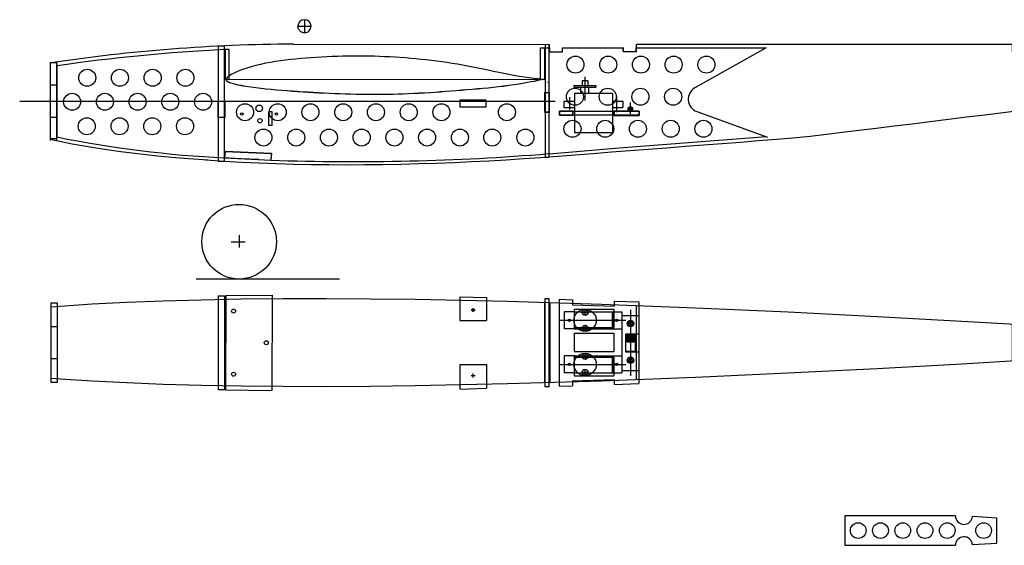
# Model space of a CAD drawing. Extents: x 101 to 1501, y -603 to 212.
# Drawn here: x 101 to 853, y -514 to -113 of the extents above; entities that cross this region are included whole.
import ezdxf

# ---------------------------------------------------------------- set-up
doc = ezdxf.new("R2010")
doc.units = 0
doc.header["$LTSCALE"] = 0.1
doc.header["$MEASUREMENT"] = 0
doc.header["$PDMODE"] = 2
doc.header["$PDSIZE"] = 1.5
for name, color, linetype in [('COPERTURE', 4, 'Continuous'), ('FIANCATE', 7, 'Continuous'), ('ORDINATE', 3, 'Continuous'), ('RINFORZI', 5, 'Continuous'), ('SERVI', 1, 'Continuous')]:
    doc.layers.add(name, color=color, linetype=linetype)

# ---------------------------------------------------------------- blocks, each defined once
blk = doc.blocks.new('B024985B0')
at = {"layer": 'ORDINATE'}
for p, q in [((129.69, -329.07), (124.69, -329.07)), ((124.7, -329.07), (124.7, -389.35)), ((129.69, -389.35), (129.69, -329.07)), ((124.7, -389.35), (129.69, -389.35))]:
    blk.add_line(p, q, dxfattribs=at)
blk = doc.blocks.new('B02498ED0')
at = {"layer": 'ORDINATE'}
for p, q in [((437.07, -324.08), (437.07, -342.25)), ((437.08, -324.07), (457.48, -324.69)), ((457.47, -324.69), (457.47, -342.25)), ((437.03, -342.25), (457.54, -342.25))]:
    blk.add_line(p, q, dxfattribs=at)
at = {"layer": 'ORDINATE', "linetype": 'Continuous'}
blk.add_point((447.19, -334.22), dxfattribs=at)
blk = doc.blocks.new('B02498E84')
at = {"layer": 'ORDINATE'}
blk.add_circle((447.27, -334.26), 1, dxfattribs=at)
blk.add_blockref('B02498ED0', (0, 0), dxfattribs=at)
blk = doc.blocks.new('B024991B4')
at = {"layer": 'ORDINATE'}
for p, q in [((437.21, -174.06), (457.21, -174.06)), ((437.21, -179.06), (437.21, -174.06)), ((437.21, -179.06), (457.21, -179.06)), ((457.21, -179.06), (457.21, -174.06))]:
    blk.add_line(p, q, dxfattribs=at)
blk = doc.blocks.new('B024993A4')
at = {"layer": 'FIANCATE'}
for p, q in [((318.44, -112.52), (318.44, -117.52)), ((318.44, -117.52), (323.46, -117.52))]:
    blk.add_line(p, q, dxfattribs=at)
at = {"layer": 'FIANCATE', "flags": 128}
blk.add_lwpolyline([(313.42, -117.52), (318.44, -117.52), (318.44, -122.54), (318.44, -122.53), (318.03, -122.52), (317.62, -122.47), (317.21, -122.38), (316.82, -122.26), (316.43, -122.11), (316.06, -121.93), (315.7, -121.72), (315.36, -121.48), (315.05, -121.21), (314.76, -120.92), (314.49, -120.6), (314.25, -120.26), (314.04, -119.91), (313.85, -119.53), (313.7, -119.15), (313.59, -118.75), (313.5, -118.34), (313.45, -117.93), (313.44, -117.52)], close=True, dxfattribs=at)
at = {"layer": 'FIANCATE'}
for start, end in [(89.89855, 179.84302), (0.15805, 89.89855), (270.10148, 0.15805)]:
    blk.add_arc((318.44, -117.53), 5, start, end, dxfattribs=at)
blk = doc.blocks.new('B033144C4')
at = {"layer": 'SERVI', "color": 1, "linetype": 'Continuous', "lineweight": -3}
for p, q in [((534.94, -159.24), (530.6, -159.24)), ((530.6, -159.24), (530.6, -162.69)), ((534.94, -159.24), (534.94, -162.69))]:
    blk.add_line(p, q, dxfattribs=at)
blk = doc.blocks.new('B033147EC')
at = {"layer": 'SERVI', "color": 1, "linetype": 'Continuous', "lineweight": -3}
for p, q in [((524.59, -168.67), (553.59, -168.67)), ((524.59, -168.67), (524.59, -198.67)), ((553.59, -168.67), (553.59, -198.67)), ((524.59, -198.67), (553.59, -198.67))]:
    blk.add_line(p, q, dxfattribs=at)
blk = doc.blocks.new('B033146F8')
at = {"layer": 'SERVI', "color": 1, "linetype": 'Continuous', "lineweight": -3}
for p, q in [((521.01, -181.22), (521.01, -171.72)), ((516.59, -174.67), (524.59, -174.67)), ((516.59, -174.67), (516.59, -179.63)), ((516.59, -179.63), (524.59, -179.63))]:
    blk.add_line(p, q, dxfattribs=at)
at = {"layer": 'SERVI'}
blk.add_blockref('B033147EC', (0, 0), dxfattribs=at)
blk = doc.blocks.new('B03314658')
at = {"layer": 'SERVI', "color": 1, "linetype": 'Continuous', "lineweight": -3}
for p, q in [((557.09, -183.17), (557.01, -171.13)), ((553.59, -174.63), (561.61, -174.63)), ((553.59, -179.63), (561.61, -179.63)), ((561.61, -174.63), (561.61, -179.63))]:
    blk.add_line(p, q, dxfattribs=at)
at = {"layer": 'SERVI'}
blk.add_blockref('B033146F8', (0, 0), dxfattribs=at)
blk = doc.blocks.new('B03314B2C')
at = {"layer": 'SERVI', "color": 1, "linetype": 'Continuous', "lineweight": -3}
for p, q in [((529.59, -168.67), (529.59, -164.17)), ((529.59, -164.17), (535.59, -164.17)), ((535.59, -168.67), (535.59, -164.17)), ((529.59, -168.67), (535.59, -168.67))]:
    blk.add_line(p, q, dxfattribs=at)
blk = doc.blocks.new('B03314CC8')
at = {"layer": 'SERVI', "color": 1, "linetype": 'Continuous', "lineweight": -3}
for p, q in [((524.09, -162.69), (524.09, -164.17)), ((524.09, -162.69), (540.96, -162.69)), ((524.09, -164.17), (540.96, -164.17)), ((540.96, -162.69), (540.96, -164.17))]:
    blk.add_line(p, q, dxfattribs=at)
blk = doc.blocks.new('B0331460C')
at = {"layer": 'SERVI'}
for name in ['B03314CC8', 'B03314B2C', 'B03314658']:
    blk.add_blockref(name, (0, 0), dxfattribs=at)
blk = doc.blocks.new('B024998A8')
at = {"layer": 'SERVI'}
for name in ['B0331460C', 'B033144C4']:
    blk.add_blockref(name, (0, 0), dxfattribs=at)
blk = doc.blocks.new('B02499808')
at = {"layer": 'SERVI', "linetype": 'Continuous', "lineweight": -3}
blk.add_line((532.6, -156.18), (532.6, -174.18), dxfattribs=at)
at = {"layer": 'SERVI'}
blk.add_blockref('B024998A8', (0, 0), dxfattribs=at)
blk = doc.blocks.new('B032F4B44')
at = {"layer": 'SERVI', "color": 1, "linetype": 'Continuous', "lineweight": -3}
for p, q in [((524.73, -335.59), (553.73, -335.59)), ((524.73, -348.59), (524.73, -335.59)), ((553.73, -348.59), (553.73, -335.59)), ((524.73, -348.59), (553.73, -348.59))]:
    blk.add_line(p, q, dxfattribs=at)
blk = doc.blocks.new('B032F48BC')
at = {"layer": 'SERVI', "color": 1, "linetype": 'Continuous', "lineweight": -3}
for p, q in [((524.73, -335.59), (516.73, -335.59)), ((516.73, -335.59), (516.73, -348.59)), ((553.73, -335.59), (553.73, -348.59)), ((553.73, -335.59), (560.73, -335.59)), ((560.73, -335.59), (560.73, -348.59)), ((512.73, -342.09), (563.73, -342.09)), ((524.73, -348.59), (516.73, -348.59)), ((553.73, -348.59), (560.73, -348.59))]:
    blk.add_line(p, q, dxfattribs=at)
for centre, radius in [((532.73, -342.09), 8.5), ((532.73, -336.09), 2.25), ((520.73, -342.09), 0.9), ((532.73, -348.09), 2.25), ((556.73, -342.09), 0.9)]:
    blk.add_circle(centre, radius, dxfattribs=at)
at = {"layer": 'SERVI'}
blk.add_blockref('B032F4B44', (0, 0), dxfattribs=at)
blk = doc.blocks.new('B032F4870')
at = {"layer": 'SERVI', "color": 1, "linetype": 'Continuous'}
for p in [(532.73, -336.09), (532.73, -348.09)]:
    blk.add_point(p, dxfattribs=at)
at = {"layer": 'SERVI'}
blk.add_blockref('B032F48BC', (0, 0), dxfattribs=at)
blk = doc.blocks.new('B02492B10')
at = {"layer": 'SERVI', "color": 1, "linetype": 'Continuous', "lineweight": -3}
for p, q in [((524.73, -369.31), (553.73, -369.31)), ((524.73, -382.31), (524.73, -369.31)), ((553.73, -382.31), (553.73, -369.31)), ((524.73, -382.31), (553.73, -382.31))]:
    blk.add_line(p, q, dxfattribs=at)
blk = doc.blocks.new('B02492888')
at = {"layer": 'SERVI', "color": 1, "linetype": 'Continuous', "lineweight": -3}
for p, q in [((512.73, -375.81), (563.73, -375.81)), ((524.73, -369.31), (516.73, -369.31)), ((516.73, -369.31), (516.73, -382.31)), ((553.73, -369.31), (553.73, -382.31)), ((553.73, -369.31), (560.73, -369.31)), ((560.73, -369.31), (560.73, -382.31)), ((524.73, -382.31), (516.73, -382.31)), ((553.73, -382.31), (560.73, -382.31))]:
    blk.add_line(p, q, dxfattribs=at)
for centre, radius in [((532.73, -375.81), 8.5), ((532.73, -369.81), 2.25), ((520.73, -375.81), 0.9), ((556.73, -375.81), 0.9), ((532.73, -381.81), 2.25)]:
    blk.add_circle(centre, radius, dxfattribs=at)
at = {"layer": 'SERVI'}
blk.add_blockref('B02492B10', (0, 0), dxfattribs=at)
blk = doc.blocks.new('B0249283C')
at = {"layer": 'SERVI', "color": 1, "linetype": 'Continuous'}
for p in [(532.73, -369.81), (532.73, -381.81)]:
    blk.add_point(p, dxfattribs=at)
at = {"layer": 'SERVI'}
blk.add_blockref('B02492888', (0, 0), dxfattribs=at)
blk = doc.blocks.new('B02C3E3BC')
at = {"layer": 'SERVI', "color": 1, "linetype": 'Continuous', "lineweight": -3}
for p, q in [((569.16, -374.39), (565.55, -370.93)), ((565.8, -374.62), (569, -370.77)), ((567.36, -372.66), (565.8, -374.62)), ((567.36, -372.66), (569.16, -374.39))]:
    blk.add_line(p, q, dxfattribs=at)
blk.add_circle((567.36, -372.66), 2.5, dxfattribs=at)
blk = doc.blocks.new('B02C3E5A4')
at = {"layer": 'SERVI', "color": 1, "linetype": 'Continuous', "lineweight": -3}
for p, q in [((569.16, -346.39), (565.55, -342.93)), ((565.8, -346.62), (569, -342.77)), ((567.36, -344.66), (565.8, -346.62)), ((567.36, -344.66), (569.16, -346.39))]:
    blk.add_line(p, q, dxfattribs=at)
blk.add_circle((567.36, -344.66), 2.5, dxfattribs=at)
blk = doc.blocks.new('B02492FF0')
at = {"layer": 'SERVI'}
for name in ['B02C3E5A4', 'B02C3E3BC']:
    blk.add_blockref(name, (0, 0), dxfattribs=at)
blk = doc.blocks.new('B02C3E834')
at = {"layer": 'SERVI', "color": 1, "linetype": 'Continuous', "lineweight": -3}
for p, q in [((563.86, -352.83), (570.86, -352.83)), ((563.86, -365.83), (563.86, -352.83)), ((570.23, -353.41), (564.48, -353.41)), ((564.48, -353.41), (564.48, -358.66)), ((570.23, -358.66), (570.23, -353.41)), ((570.86, -352.83), (570.86, -365.83)), ((570.23, -354.08), (564.48, -354.08)), ((570.23, -354.74), (564.48, -354.74)), ((570.23, -355.33), (564.48, -355.33)), ((570.23, -355.91), (564.48, -355.91)), ((570.23, -356.58), (564.48, -356.58)), ((570.23, -357.24), (564.48, -357.24)), ((570.15, -357.91), (564.48, -357.91)), ((564.48, -358.66), (570.23, -358.66)), ((570.86, -365.83), (563.86, -365.83))]:
    blk.add_line(p, q, dxfattribs=at)
blk = doc.blocks.new('B02492EFC')
at = {"layer": 'SERVI', "color": 1, "linetype": 'Continuous', "lineweight": -3}
for p, q in [((560.86, -338.33), (560.86, -380.33)), ((560.86, -338.33), (573.86, -338.33)), ((567.4, -334.23), (567.4, -384.56)), ((573.86, -338.33), (573.86, -380.33)), ((560.86, -380.33), (573.86, -380.33))]:
    blk.add_line(p, q, dxfattribs=at)
at = {"layer": 'SERVI'}
for name in ['B02492FF0', 'B02C3E834']:
    blk.add_blockref(name, (0, 0), dxfattribs=at)
blk = doc.blocks.new('B02BF2FF0')
at = {"layer": 'ORDINATE'}
for p, q in [((524.32, -333.51), (554.66, -333.51)), ((524.32, -333.51), (524.32, -347.66)), ((554.66, -333.51), (554.66, -347.66)), ((524.32, -347.66), (554.66, -347.66))]:
    blk.add_line(p, q, dxfattribs=at)
blk = doc.blocks.new('B024866C4')
at = {"layer": 'ORDINATE'}
for p, q in [((524.34, -351.86), (554.69, -351.86)), ((524.34, -351.86), (524.34, -366.02)), ((554.69, -351.86), (554.69, -366.02)), ((524.34, -366.02), (554.69, -366.02))]:
    blk.add_line(p, q, dxfattribs=at)
blk = doc.blocks.new('B02486860')
at = {"layer": 'ORDINATE'}
for p, q in [((524.3, -370.23), (554.65, -370.23)), ((524.3, -370.23), (524.3, -384.39)), ((554.65, -370.23), (554.65, -384.39)), ((524.3, -384.39), (554.65, -384.39))]:
    blk.add_line(p, q, dxfattribs=at)
blk = doc.blocks.new('B02486CF0')
at = {"layer": 'ORDINATE'}
for p, q in [((567.26, -175.64), (567.26, -184.46)), ((513.22, -185.46), (513.22, -182.44)), ((573.87, -185.46), (513.22, -185.46)), ((513.23, -182.44), (573.87, -182.44)), ((523.35, -182.44), (523.35, -185.24)), ((554.98, -182.44), (554.98, -185.46)), ((573.96, -182.4), (573.96, -185.41))]:
    blk.add_line(p, q, dxfattribs=at)
blk.add_circle((567.26, -180.58), 1.75, dxfattribs=at)
blk = doc.blocks.new('B02BEDE14')
at = {"layer": 'ORDINATE'}
for p, q in [((258.23, -323.11), (258.16, -395.14)), ((258.23, -323.15), (293.65, -322.89)), ((293.63, -322.89), (293.57, -395.71)), ((258.18, -395.15), (293.56, -395.68))]:
    blk.add_line(p, q, dxfattribs=at)
for centre in [(264.26, -335.05), (289.25, -359.24), (264.26, -383.27)]:
    blk.add_circle(centre, 1.5, dxfattribs=at)
blk = doc.blocks.new('B02BC2768')
at = {"layer": 'FIANCATE', "linetype": 'Continuous'}
for p, q in [((1000.56, -163.86), (986.55, -165.76)), ((1009.09, -162.67), (1000.56, -163.86)), ((944.9, -171.43), (931.77, -173.2)), ((958.58, -169.56), (944.9, -171.43)), ((972.53, -167.67), (958.58, -169.56)), ((986.55, -165.76), (972.53, -167.67)), ((879.84, -180.22), (865.94, -181.93)), ((893.04, -178.46), (879.84, -180.22)), ((906.1, -176.69), (893.04, -178.46)), ((918.94, -174.95), (906.1, -176.69)), ((931.77, -173.2), (918.94, -174.95)), ((824.13, -187.07), (810.22, -188.79)), ((838.06, -185.36), (824.13, -187.07)), ((851.98, -183.65), (838.06, -185.36)), ((865.94, -181.93), (851.98, -183.65)), ((768.67, -193.91), (755.04, -195.59)), ((782.47, -192.21), (768.67, -193.91)), ((796.33, -190.51), (782.47, -192.21)), ((810.22, -188.79), (796.33, -190.51)), ((691.35, -203.02), (678.92, -204.07)), ((704.52, -201.72), (691.35, -203.02)), ((717.08, -200.27), (704.52, -201.72)), ((729, -198.8), (717.08, -200.27)), ((741.71, -197.24), (729, -198.8)), ((755.04, -195.59), (741.71, -197.24)), ((678.92, -204.07), (665.25, -205.13))]:
    blk.add_line(p, q, dxfattribs=at)
at = {"layer": 'FIANCATE'}
blk.add_line((1008.66, -159.88), (1009.07, -162.74), dxfattribs=at)
blk = doc.blocks.new('B02C1EB40')
at = {"layer": 'FIANCATE'}
for p, q in [((523.57, -182.48), (513.24, -182.48)), ((513.24, -182.48), (513.24, -185.49)), ((513.24, -185.49), (523.57, -185.49)), ((523.59, -185.64), (523.57, -182.48)), ((554.76, -182.48), (554.75, -185.47)), ((554.75, -185.52), (574.03, -185.52)), ((574.11, -182.48), (554.76, -182.48)), ((574.03, -185.52), (574.03, -182.46))]:
    blk.add_line(p, q, dxfattribs=at)
blk.add_circle((567.26, -180.61), 1, dxfattribs=at)
blk = doc.blocks.new('B0248EBE8')
at = {"layer": 'FIANCATE'}
for points in [[(500.71, -158.18), (499.24, -158.08), (496.69, -157.8), (493.63, -157.44), (490.04, -156.97), (486.14, -156.41), (482.25, -155.79), (478.41, -155.13), (474.54, -154.41), (470.64, -153.64), (466.72, -152.82), (462.74, -151.98), (458.75, -151.12), (454.79, -150.27), (450.85, -149.45), (446.92, -148.66), (443.01, -147.92), (439.1, -147.21), (435.18, -146.54), (431.25, -145.91), (427.3, -145.31), (423.35, -144.75), (419.39, -144.22), (415.42, -143.72), (411.45, -143.26), (407.48, -142.83), (403.5, -142.43), (399.52, -142.07), (395.54, -141.74), (391.56, -141.45), (387.58, -141.19), (383.59, -140.96), (379.61, -140.78), (375.62, -140.62), (371.63, -140.5), (367.64, -140.42), (363.64, -140.37), (359.64, -140.36), (355.64, -140.37), (351.64, -140.42), (347.63, -140.5), (343.62, -140.61), (339.61, -140.75), (335.6, -140.92), (331.6, -141.12), (327.6, -141.35), (323.61, -141.61), (319.63, -141.9), (315.66, -142.23), (311.71, -142.6), (307.78, -143), (303.87, -143.46), (300, -143.96), (296.16, -144.52), (292.37, -145.15), (288.63, -145.85), (284.95, -146.62), (281.33, -147.49), (277.78, -148.45), (274.32, -149.51), (270.97, -150.67), (267.84, -151.9), (265.12, -153.11), (263.04, -154.16), (261.58, -155.01), (260.58, -155.68), (259.87, -156.26), (259.37, -156.78), (259.02, -157.26), (258.8, -157.73), (258.71, -158.18)], [(500.71, -158.18), (499.26, -158.54), (496.74, -159.06), (493.71, -159.66), (490.12, -160.35), (486.19, -161.06), (482.26, -161.73), (478.39, -162.34), (474.5, -162.9), (470.58, -163.42), (466.65, -163.9), (462.69, -164.34), (458.71, -164.74), (454.7, -165.12), (450.66, -165.49), (446.6, -165.83), (442.53, -166.18), (438.45, -166.51), (434.37, -166.84), (430.3, -167.16), (426.24, -167.47), (422.18, -167.77), (418.12, -168.05), (414.08, -168.32), (410.03, -168.57), (406, -168.8), (401.96, -169.01), (397.93, -169.2), (393.91, -169.36), (389.89, -169.49), (385.87, -169.6), (381.85, -169.68), (377.84, -169.74), (373.82, -169.76), (369.79, -169.76), (365.77, -169.74), (361.74, -169.69), (357.71, -169.61), (353.68, -169.51), (349.64, -169.39), (345.59, -169.25), (341.54, -169.09), (337.49, -168.91), (333.44, -168.72), (329.39, -168.51), (325.33, -168.28), (321.27, -168.04), (317.22, -167.79), (313.16, -167.52), (309.11, -167.24), (305.07, -166.94), (301.04, -166.62), (297.02, -166.28), (293.02, -165.92), (289.05, -165.53), (285.11, -165.11), (281.21, -164.64), (277.37, -164.12), (273.61, -163.54), (270.02, -162.91), (266.8, -162.24), (264.27, -161.62), (262.49, -161.09), (261.26, -160.65), (260.37, -160.25), (259.72, -159.86), (259.24, -159.47), (258.92, -159.05), (258.75, -158.61), (258.71, -158.18)]]:
    blk.add_lwpolyline(points, dxfattribs=at)
blk = doc.blocks.new('B0248EB48')
at = {"layer": 'FIANCATE', "color": 7}
blk.add_line((258.69, -158.04), (500.17, -158.16), dxfattribs=at)
at = {"layer": 'FIANCATE'}
blk.add_blockref('B0248EBE8', (0, 0), dxfattribs=at)
blk = doc.blocks.new('B0246A3AC')
at = {"layer": 'FIANCATE'}
for points in [[(500.71, -158.18), (499.24, -158.08), (496.69, -157.8), (493.63, -157.44), (490.04, -156.97), (486.14, -156.41), (482.25, -155.79), (478.41, -155.13), (474.54, -154.41), (470.64, -153.64), (466.72, -152.82), (462.74, -151.98), (458.75, -151.12), (454.79, -150.27), (450.85, -149.45), (446.92, -148.66), (443.01, -147.92), (439.1, -147.21), (435.18, -146.54), (431.25, -145.91), (427.3, -145.31), (423.35, -144.75), (419.39, -144.22), (415.42, -143.72), (411.45, -143.26), (407.48, -142.83), (403.5, -142.43), (399.52, -142.07), (395.54, -141.74), (391.56, -141.45), (387.58, -141.19), (383.59, -140.96), (379.61, -140.78), (375.62, -140.62), (371.63, -140.5), (367.64, -140.42), (363.64, -140.37), (359.64, -140.36), (355.64, -140.37), (351.64, -140.42), (347.63, -140.5), (343.62, -140.61), (339.61, -140.75), (335.6, -140.92), (331.6, -141.12), (327.6, -141.35), (323.61, -141.61), (319.63, -141.9), (315.66, -142.23), (311.71, -142.6), (307.78, -143), (303.87, -143.46), (300, -143.96), (296.16, -144.52), (292.37, -145.15), (288.63, -145.85), (284.95, -146.62), (281.33, -147.49), (277.78, -148.45), (274.32, -149.51), (270.97, -150.67), (267.84, -151.9), (265.12, -153.11), (263.04, -154.16), (261.58, -155.01), (260.58, -155.68), (259.87, -156.26), (259.37, -156.78), (259.02, -157.26), (258.8, -157.73), (258.71, -158.18)], [(500.71, -158.18), (499.26, -158.54), (496.74, -159.06), (493.71, -159.66), (490.12, -160.35), (486.19, -161.06), (482.26, -161.73), (478.39, -162.34), (474.5, -162.9), (470.58, -163.42), (466.65, -163.9), (462.69, -164.34), (458.71, -164.74), (454.7, -165.12), (450.66, -165.49), (446.6, -165.83), (442.53, -166.18), (438.45, -166.51), (434.37, -166.84), (430.3, -167.16), (426.24, -167.47), (422.18, -167.77), (418.12, -168.05), (414.08, -168.32), (410.03, -168.57), (406, -168.8), (401.96, -169.01), (397.93, -169.2), (393.91, -169.36), (389.89, -169.49), (385.87, -169.6), (381.85, -169.68), (377.84, -169.74), (373.82, -169.76), (369.79, -169.76), (365.77, -169.74), (361.74, -169.69), (357.71, -169.61), (353.68, -169.51), (349.64, -169.39), (345.59, -169.25), (341.54, -169.09), (337.49, -168.91), (333.44, -168.72), (329.39, -168.51), (325.33, -168.28), (321.27, -168.04), (317.22, -167.79), (313.16, -167.52), (309.11, -167.24), (305.07, -166.94), (301.04, -166.62), (297.02, -166.28), (293.02, -165.92), (289.05, -165.53), (285.11, -165.11), (281.21, -164.64), (277.37, -164.12), (273.61, -163.54), (270.02, -162.91), (266.8, -162.24), (264.27, -161.62), (262.49, -161.09), (261.26, -160.65), (260.37, -160.25), (259.72, -159.86), (259.24, -159.47), (258.92, -159.05), (258.75, -158.61), (258.71, -158.18)]]:
    blk.add_lwpolyline(points, dxfattribs=at)
blk = doc.blocks.new('B024819D8')
at = {"layer": 'FIANCATE', "color": 7}
blk.add_line((258.69, -158.04), (500.17, -158.16), dxfattribs=at)
at = {"layer": 'FIANCATE'}
blk.add_blockref('B0246A3AC', (0, 0), dxfattribs=at)
blk = doc.blocks.new('B02BEE094')
at = {"layer": 'FIANCATE'}
for p, q in [((309.91, -131.4), (505.55, -131.34)), ((505.51, -137.13), (505.51, -131.36)), ((515.51, -137.13), (515.51, -134.13)), ((515.56, -134.12), (561.89, -134.12)), ((561.88, -136.88), (561.88, -133.88)), ((571.88, -136.88), (571.88, -131.36)), ((571.9, -131.32), (859.25, -131.24)), ((858.94, -131.37), (858.94, -137.38)), ((978.91, -131.1), (1038.25, -131.1)), ((979.13, -137.38), (979.13, -131.1)), ((1038.25, -131.1), (1038.29, -155.9)), ((505.51, -137.13), (515.51, -137.13)), ((561.88, -136.88), (571.88, -136.88)), ((858.94, -137.38), (979.13, -137.38)), ((124.29, -145.43), (124.29, -162.21)), ((1038.44, -155.87), (1008.61, -159.89)), ((124.29, -162.21), (129.04, -162.21)), ((129.04, -162.21), (129.04, -187.29)), ((501.91, -183.13), (501.91, -167.98)), ((501.91, -168.19), (505.3, -168.19)), ((505.3, -168.19), (505.3, -183.13)), ((252.42, -187.24), (252.42, -174.71)), ((252.56, -174.7), (257.42, -174.7)), ((257.42, -174.49), (257.42, -187.24)), ((437.15, -174.14), (437.15, -179.15)), ((437.15, -179.15), (457.18, -179.15)), ((457.18, -174.14), (437.38, -174.14)), ((457.18, -179.15), (457.18, -174.14)), ((124.28, -187.29), (124.28, -204.05)), ((129.04, -187.29), (124.28, -187.29)), ((257.42, -187.24), (252.42, -187.24)), ((505.3, -183.13), (501.91, -183.13)), ((257.84, -213.09), (257.42, -217.9)), ((293.34, -214.76), (257.89, -213.1)), ((292.9, -219.81), (293.34, -214.76)), ((257.43, -218.13), (292.9, -219.81))]:
    blk.add_line(p, q, dxfattribs=at)
at = {"layer": 'FIANCATE', "linetype": 'Continuous', "lineweight": -3}
for p, q in [((291.15, -193.3), (291.15, -182.8)), ((293.75, -182.8), (291.15, -182.8)), ((293.75, -193.3), (293.75, -182.8)), ((293.75, -193.3), (291.08, -193.3))]:
    blk.add_line(p, q, dxfattribs=at)
at = {"layer": 'FIANCATE', "linetype": 'Continuous'}
for p, q in [((128.97, -205.11), (124.29, -204.06)), ((140.97, -207.47), (128.97, -205.11)), ((153.18, -209.61), (140.97, -207.47)), ((165.6, -211.56), (153.18, -209.61)), ((609.12, -209.47), (595, -210.56)), ((623.26, -208.38), (609.12, -209.47)), ((637.4, -207.29), (623.26, -208.38)), ((651.43, -206.2), (637.4, -207.29)), ((665.25, -205.13), (651.43, -206.2)), ((178.18, -213.33), (165.6, -211.56)), ((190.92, -214.93), (178.18, -213.33)), ((203.81, -216.37), (190.92, -214.93)), ((216.86, -217.66), (203.81, -216.37)), ((230.05, -218.83), (216.86, -217.66)), ((270.1, -218.71), (256.67, -217.95)), ((498.71, -218), (485.59, -218.89)), ((511.78, -216.99), (498.71, -218)), ((525.21, -215.96), (511.78, -216.99)), ((539, -214.89), (525.21, -215.96)), ((552.91, -213.82), (539, -214.89)), ((566.91, -212.73), (552.91, -213.82)), ((580.93, -211.65), (566.91, -212.73)), ((595, -210.56), (580.93, -211.65)), ((244.66, -219.72), (230.05, -218.83)), ((256.72, -220.74), (243.35, -219.85)), ((270.15, -221.51), (256.72, -220.74)), ((283.56, -219.35), (270.1, -218.71)), ((283.61, -222.16), (270.15, -221.51)), ((297.05, -222.67), (283.61, -222.16)), ((310.53, -223.07), (297.05, -222.67)), ((323.56, -223.29), (310.05, -223.01)), ((337.13, -223.46), (323.56, -223.29)), ((350.76, -223.52), (337.13, -223.46)), ((364.47, -223.48), (350.76, -223.52)), ((378.21, -223.33), (364.47, -223.48)), ((391.97, -223.08), (378.21, -223.33)), ((405.68, -222.73), (391.97, -223.08)), ((419.27, -222.29), (405.68, -222.73)), ((432.71, -221.76), (419.27, -222.29)), ((446.04, -221.16), (432.71, -221.76)), ((459.27, -220.47), (446.04, -221.16)), ((472.48, -219.72), (459.27, -220.47)), ((485.59, -218.89), (472.48, -219.72))]:
    blk.add_line(p, q, dxfattribs=at)
at = {"layer": 'FIANCATE', "linetype": 'Continuous', "lineweight": -3}
for centre, radius in [((283.75, -180.22), 2.5), ((270.57, -184.55), 1), ((296.93, -184.55), 1), ((284.36, -189.72), 1.65)]:
    blk.add_circle(centre, radius, dxfattribs=at)
at = {"layer": 'FIANCATE'}
blk.add_arc((314.41, -1395.83), 1264.6, 90.19797, 98.64919, dxfattribs=at)
for name in ['B0248EB48', 'B024819D8', 'B02BC2768', 'B02C1EB40']:
    blk.add_blockref(name, (0, 0), dxfattribs=at)
blk = doc.blocks.new('B0248434C')
at = {"layer": 'COPERTURE', "color": 4, "linetype": 'Continuous'}
for p, q in [((156.37, -329.87), (131.76, -331.49)), ((182.64, -328.52), (156.37, -329.87)), ((210.46, -327.43), (182.64, -328.52)), ((239.71, -326.61), (210.46, -327.43)), ((270.29, -326.05), (239.71, -326.61)), ((302.04, -325.75), (270.29, -326.05)), ((334.82, -325.7), (302.04, -325.75)), ((368.51, -325.91), (334.82, -325.7)), ((402.96, -326.34), (368.51, -325.91)), ((473.53, -327.82), (402.96, -326.34)), ((545.33, -330), (473.53, -327.82)), ((617.12, -332.76), (545.33, -330)), ((131.76, -331.49), (124.73, -332.06)), ((124.73, -332.1), (124.73, -346.81)), ((687.7, -335.92), (617.12, -332.76)), ((755.83, -339.36), (687.7, -335.92)), ((820.36, -342.9), (755.83, -339.36)), ((880.19, -346.46), (820.36, -342.9)), ((858.8, -345.27), (858.8, -373.41)), ((124.73, -346.81), (129.63, -346.81)), ((129.63, -346.8), (129.63, -371.74)), ((129.63, -346.81), (129.63, -371.73)), ((934.28, -349.88), (880.19, -346.46)), ((981.73, -353.08), (934.28, -349.88)), ((1021.7, -355.97), (981.73, -353.08)), ((1038.1, -357.11), (1021.7, -355.97)), ((1038.21, -357.12), (1038.21, -361.33)), ((981.68, -365.42), (934.24, -368.61)), ((1021.65, -362.53), (981.68, -365.42)), ((1038.08, -361.38), (1021.65, -362.53)), ((129.63, -371.58), (124.73, -371.58)), ((124.73, -371.58), (124.73, -386.29)), ((820.33, -375.59), (755.81, -379.14)), ((880.15, -372.04), (820.33, -375.59)), ((934.24, -368.61), (880.15, -372.04)), ((687.69, -382.57), (617.12, -385.74)), ((755.81, -379.14), (687.69, -382.57)), ((131.82, -387.01), (124.73, -386.43)), ((156.43, -388.63), (131.82, -387.01)), ((182.7, -389.98), (156.43, -388.63)), ((210.52, -391.06), (182.7, -389.98)), ((473.55, -390.68), (402.98, -392.16)), ((545.33, -388.49), (473.55, -390.68)), ((617.12, -385.74), (545.33, -388.49)), ((239.77, -391.89), (210.52, -391.06)), ((270.33, -392.44), (239.77, -391.89)), ((302.08, -392.75), (270.33, -392.44)), ((334.86, -392.79), (302.08, -392.75)), ((368.54, -392.59), (334.86, -392.79)), ((402.98, -392.16), (368.54, -392.59))]:
    blk.add_line(p, q, dxfattribs=at)
at = {"layer": 'COPERTURE'}
for p, q in [((258.22, -325.9), (258.22, -392.48)), ((501.75, -328.75), (501.75, -389.67)), ((505.74, -328.75), (505.74, -389.63)), ((571.63, -331.02), (571.63, -387.36)), ((962.3, -352.08), (962.3, -366.88))]:
    blk.add_line(p, q, dxfattribs=at)
blk = doc.blocks.new('B032F6FAC')
at = {"layer": 'RINFORZI'}
for p, q in [((523.36, -182.54), (513.23, -182.54)), ((513.23, -182.54), (513.23, -185.55)), ((513.23, -185.55), (523.36, -185.55)), ((523.36, -185.55), (523.36, -182.54)), ((554.96, -182.58), (554.96, -185.57)), ((574.03, -182.67), (554.96, -182.67)), ((554.96, -185.57), (574.04, -185.57)), ((574.04, -182.58), (574.04, -185.57))]:
    blk.add_line(p, q, dxfattribs=at)
blk.add_circle((567.26, -180.68), 1, dxfattribs=at)
blk = doc.blocks.new('B03325D44')
at = {"layer": 'RINFORZI'}
for centre in [(523.1, -195.83), (548.1, -195.83), (573.1, -195.83), (598.1, -195.83), (623.1, -195.83)]:
    blk.add_circle(centre, 6.5, dxfattribs=at)
blk = doc.blocks.new('B03326F0C')
at = {"layer": 'RINFORZI'}
for centre in [(525.36, -146.86), (550.36, -146.86), (575.36, -146.86), (600.36, -146.86), (625.36, -146.86)]:
    blk.add_circle(centre, 6.5, dxfattribs=at)
blk = doc.blocks.new('B03327484')
at = {"layer": 'RINFORZI'}
for centre in [(140.95, -175.24), (165.95, -175.24), (190.95, -175.24), (215.95, -175.24), (240.95, -175.24)]:
    blk.add_circle(centre, 6.5, dxfattribs=at)
blk = doc.blocks.new('B03327698')
at = {"layer": 'RINFORZI'}
for centre in [(287.09, -202.51), (312.09, -202.51), (337.09, -202.51), (362.09, -202.51), (387.09, -202.51), (412.09, -202.51), (437.09, -202.51), (487.09, -202.51)]:
    blk.add_circle(centre, 6.5, dxfattribs=at)
blk = doc.blocks.new('B02C1CE94')
at = {"layer": 'RINFORZI'}
for centre in [(273, -183.21), (298, -183.21), (323, -183.21), (348, -183.21), (373, -183.21), (398, -183.21), (423, -183.21), (473, -183.21)]:
    blk.add_circle(centre, 6.5, dxfattribs=at)
blk = doc.blocks.new('B02BC83F4')
at = {"layer": 'RINFORZI', "color": 5}
blk.add_lwpolyline([(500.69, -158.14), (499.23, -158.5), (496.71, -159.02), (493.68, -159.62), (490.09, -160.31), (486.16, -161.02), (482.24, -161.69), (478.36, -162.3), (474.47, -162.86), (470.55, -163.39), (466.62, -163.86), (462.66, -164.3), (458.68, -164.7), (454.67, -165.08), (450.63, -165.45), (446.57, -165.8), (442.5, -166.14), (438.42, -166.47), (434.34, -166.8), (430.27, -167.12), (426.21, -167.43), (422.15, -167.73), (418.1, -168.01), (414.05, -168.28), (410.01, -168.53), (405.97, -168.76), (401.94, -168.97), (397.91, -169.16), (393.88, -169.32), (389.86, -169.45), (385.84, -169.56), (381.83, -169.65), (377.81, -169.7), (373.79, -169.73), (369.77, -169.73), (365.74, -169.7), (361.72, -169.65), (357.68, -169.57), (353.65, -169.47), (349.61, -169.35), (345.56, -169.21), (341.52, -169.05), (337.47, -168.87), (333.41, -168.68), (329.36, -168.47), (325.3, -168.24), (321.25, -168), (317.19, -167.75), (313.13, -167.48), (309.09, -167.2), (305.04, -166.9), (301.01, -166.58), (296.99, -166.24), (292.99, -165.88), (289.02, -165.49), (285.08, -165.07), (281.18, -164.6), (277.34, -164.08), (273.58, -163.5), (269.99, -162.87), (266.77, -162.2), (264.24, -161.58), (262.46, -161.05), (261.23, -160.61), (260.35, -160.21), (259.7, -159.82), (259.22, -159.43), (258.89, -159.01), (258.72, -158.57), (258.69, -158.14)], dxfattribs=at)
blk = doc.blocks.new('B032F6F60')
at = {"layer": 'RINFORZI'}
for p, q in [((502.03, -133.97), (505.43, -133.97)), ((502.14, -133.97), (502.14, -158.24)), ((505.43, -133.98), (505.43, -137.1)), ((515.51, -133.97), (561.84, -133.97)), ((515.52, -137.1), (515.51, -133.98)), ((561.85, -133.98), (561.85, -136.92)), ((571.82, -133.97), (670.71, -133.97)), ((571.85, -136.92), (571.85, -133.98)), ((670.93, -133.97), (616.59, -164.57)), ((257.31, -135.37), (256.55, -135.37)), ((257.31, -158.15), (257.31, -135.37)), ((505.43, -137.1), (515.52, -137.1)), ((561.85, -136.92), (571.85, -136.92)), ((129.28, -147.91), (129.28, -202.2)), ((257.42, -158.04), (258.55, -158.04)), ((502.14, -158.24), (500.58, -158.24)), ((501.91, -183.32), (501.91, -168.19)), ((502.11, -168.19), (505.3, -168.19)), ((505.3, -168.19), (505.3, -183.32)), ((252.38, -187.24), (252.38, -174.9)), ((252.39, -174.75), (257.59, -174.75)), ((257.59, -174.75), (257.59, -187.24)), ((457.24, -174.06), (437.17, -174.06)), ((437.17, -174.06), (437.17, -179.11)), ((437.17, -179.11), (457.24, -179.11)), ((457.24, -179.11), (457.24, -174.06)), ((257.59, -187.24), (252.38, -187.24)), ((505.3, -183.32), (501.91, -183.32)), ((618.07, -182.68), (672.1, -202.35)), ((558.8, -210.47), (671.27, -201.82)), ((558.86, -210.53), (505.2, -215.23)), ((257.43, -218.13), (257.87, -213.1)), ((257.87, -213.1), (293.28, -214.7)), ((293.28, -214.7), (292.83, -219.8))]:
    blk.add_line(p, q, dxfattribs=at)
for centre in [(152.47, -156.86), (177.47, -156.86), (202.47, -156.86), (227.47, -156.86), (524.99, -171.34), (549.99, -171.34), (574.99, -171.34), (599.99, -171.34), (152.17, -193.93), (177.17, -193.93), (202.17, -193.93), (227.17, -193.93), (461.86, -202.51)]:
    blk.add_circle(centre, 6.5, dxfattribs=at)
for centre, radius, start, end in [((318.94, -1433.42), 1299.49, 92.7154, 98.39243), ((621.49, -173.28), 10, 119.38385, 250), ((300.31, 646.78), 865.92, 258.60857, 267.15833), ((357.06, 1570.76), 1791.68, 267.94541, 274.72731)]:
    blk.add_arc(centre, radius, start, end, dxfattribs=at)
for name in ['B03326F0C', 'B02BC83F4', 'B03327484', 'B02C1CE94', 'B032F6FAC', 'B03325D44', 'B03327698']:
    blk.add_blockref(name, (0, 0), dxfattribs=at)
blk = doc.blocks.new('B02BECA64')
at = {"layer": 'RINFORZI'}
for p, q in [((815.57, -491.44), (731.07, -491.44)), ((731.07, -491.44), (731.07, -513.94)), ((847.07, -493.19), (828.55, -491.9)), ((847.07, -512.19), (847.07, -493.19)), ((731.07, -513.94), (815.57, -513.94)), ((828.53, -513.22), (847.07, -512.19))]:
    blk.add_line(p, q, dxfattribs=at)
for centre in [(741.32, -502.69), (758.32, -502.69), (775.32, -502.69), (792.32, -502.69), (809.32, -502.69), (837.09, -502.69)]:
    blk.add_circle(centre, 6, dxfattribs=at)
for centre, start, end in [((822.07, -491.44), 180, 355.99583), ((822.07, -513.94), 4.00417, 180)]:
    blk.add_arc(centre, 6.5, start, end, dxfattribs=at)

msp = doc.modelspace()

# ---------------------------------------------------------------- linework, layer by layer
at = {"layer": 'FIANCATE'}
for p, q in [((268.43, -276.97), (268.43, -286.5)), ((273.2, -282.33), (262.47, -282.33)), ((235.76, -310.56), (272.76, -310.56)), ((272.76, -310.56), (345.14, -310.56))]:
    msp.add_line(p, q, dxfattribs=at)
msp.add_circle((268.5, -282.07), 28.5, dxfattribs=at)
at = {"layer": 'ORDINATE'}
for p, q in [((257.44, -132.65), (252.39, -132.65)), ((252.39, -132.65), (252.39, -220.62)), ((257.44, -220.62), (257.44, -132.65)), ((260.8, -135.33), (257.61, -135.33)), ((257.81, -135.34), (257.81, -158.04)), ((260.8, -158.04), (260.8, -135.33)), ((262.48, -131.06), (262.49, -130.91)), ((498.73, -157.97), (498.73, -133.94)), ((498.73, -133.94), (501.71, -133.94)), ((501.71, -133.94), (501.71, -158.23)), ((502.14, -131.42), (502.11, -217.59)), ((505.27, -217.59), (505.27, -131.48)), ((257.81, -158.04), (260.8, -158.04)), ((501.71, -158.23), (498.73, -157.97)), ((504.06, -160.22), (503.86, -160.42)), ((100.91, -174.76), (509.83, -174.76)), ((502.11, -217.59), (505.27, -217.59)), ((252.39, -220.62), (257.44, -220.62)), ((252.39, -323.41), (252.39, -395.09)), ((252.39, -323.44), (257.44, -323.44)), ((257.44, -323.44), (257.44, -395.11)), ((505.29, -325.81), (501.9, -325.81)), ((501.9, -325.81), (501.9, -392.71)), ((505.29, -392.62), (505.29, -325.8)), ((512.97, -326), (523.36, -326.35)), ((513, -325.92), (513, -392.41)), ((523.14, -330.4), (554.82, -331.38)), ((523.21, -326.32), (523.21, -330.38)), ((554.9, -327.42), (573.8, -328.05)), ((554.92, -327.3), (554.92, -327.5)), ((554.92, -327.42), (554.92, -331.41)), ((573.8, -328.09), (573.8, -352.69)), ((573.77, -352.66), (563.65, -352.66)), ((563.65, -352.66), (563.65, -366.06)), ((563.65, -366.06), (573.86, -366.06)), ((573.8, -366.07), (573.8, -390.45)), ((437.04, -375.84), (457.53, -375.84)), ((437.07, -375.85), (437.07, -394.57)), ((457.47, -375.85), (457.47, -394.01)), ((523.15, -388.25), (554.83, -387.27)), ((523.21, -388.15), (523.21, -392.08)), ((554.84, -387.24), (554.92, -391.05)), ((554.91, -391.01), (573.76, -390.38)), ((257.44, -395.11), (252.39, -395.11)), ((437.08, -394.57), (457.48, -394.01)), ((501.9, -392.71), (505.5, -392.63)), ((512.97, -392.43), (523.23, -392.08))]:
    msp.add_line(p, q, dxfattribs=at)
at = {"layer": 'ORDINATE', "color": 3}
for p, q in [((124.1, -145.25), (129.09, -145.25)), ((124.3, -145.29), (124.3, -204.82)), ((129.09, -145.18), (129.09, -204.56)), ((128.92, -203.62), (123.93, -203.62))]:
    msp.add_line(p, q, dxfattribs=at)
at = {"layer": 'ORDINATE'}
for centre in [(567.39, -344.68), (567.39, -372.74)]:
    msp.add_circle(centre, 1.5, dxfattribs=at)
at = {"layer": 'ORDINATE', "linetype": 'Continuous'}
msp.add_point((447.19, -384.23), dxfattribs=at)

# ---------------------------------------------------------------- block references
at = {"layer": 'COPERTURE'}
msp.add_blockref('B0248434C', (0, 0), dxfattribs=at)
at = {"layer": 'FIANCATE'}
for name in ['B024993A4', 'B02BEE094']:
    msp.add_blockref(name, (0, 0), dxfattribs=at)
at = {"layer": 'ORDINATE'}
for name in ['B024991B4', 'B02486CF0', 'B02BEDE14', 'B024985B0', 'B02498E84', 'B02BF2FF0', 'B024866C4', 'B02486860']:
    msp.add_blockref(name, (0, 0), dxfattribs=at)
at = {"layer": 'RINFORZI'}
for name in ['B032F6F60', 'B02BECA64']:
    msp.add_blockref(name, (0, 0), dxfattribs=at)
at = {"layer": 'SERVI'}
for name in ['B02499808', 'B032F4870', 'B02492EFC', 'B0249283C']:
    msp.add_blockref(name, (0, 0), dxfattribs=at)

doc.saveas('drawing.dxf')
